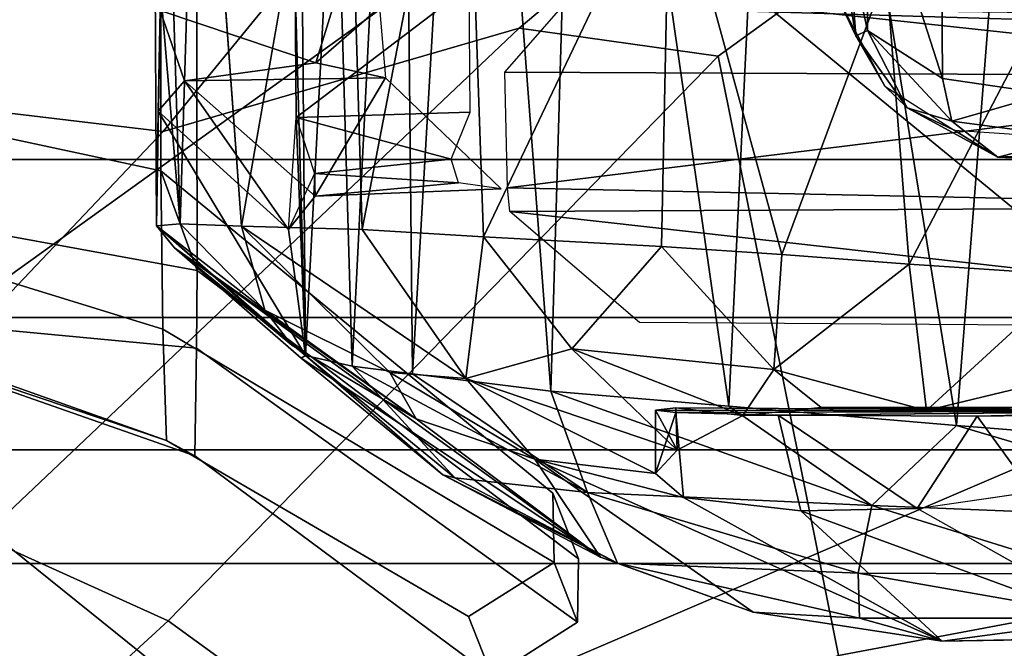
# Model space of a CAD drawing. Units: inches. Extents: x -72 to 72, y -29 to 30.
# Drawn here: x -38 to -37, y -23 to -22 of the extents above; entities that cross this region are included whole.
import ezdxf

# ---------------------------------------------------------------- set-up
doc = ezdxf.new("R2010")
doc.units = ezdxf.units.IN
doc.header["$LTSCALE"] = 12
doc.header["$MEASUREMENT"] = 0
for name, color, linetype in [('SEAT-CHASSIS', 5, 'Continuous'), ('SEAT-FABRICBACK', 5, 'Continuous'), ('SEAT-FRAME', 5, 'Continuous')]:
    doc.layers.add(name, color=color, linetype=linetype)

# ---------------------------------------------------------------- blocks, each defined once
blk = doc.blocks.new('1AERON2_B_TLIMANGL_ARMS_POSTUREFITSL_3T')
at = {"layer": 'SEAT-CHASSIS'}
for points in [[(-8.4798, 8.0905, 21.3429), (-8.2754, 8.0929, 21.4111), (-8.119, 8.8249, 21.3941), (-8.254, 8.8236, 21.3258)], [(-8.2754, 8.0929, 21.4111), (-7.5868, 8.0929, 21.3806), (-7.7425, 8.8249, 21.3764), (-8.119, 8.8249, 21.3941)], [(-8.254, 8.8236, 21.3258), (-8.3797, 8.7741, 21.0237), (-8.6236, 8.0858, 21.0831), (-8.4798, 8.0905, 21.3429)], [(-8.3797, 8.7741, 21.0237), (-8.4543, 8.5886, 20.8407), (-8.6236, 8.0858, 21.0831)], [(-8.5042, 8.0469, 18.8447), (-8.6434, 8.049, 18.9742), (-8.4543, 8.5886, 19.3567), (-8.4611, 8.5089, 18.9545)], [(-8.6236, 8.0858, 21.0831), (-8.4543, 8.5886, 20.8407), (-8.4543, 8.5886, 19.3567), (-8.6434, 8.049, 18.9742)], [(-8.5042, 8.0469, 18.8447), (-8.4611, 8.5089, 18.9545), (-8.3293, 8.457, 18.8325), (-8.4043, 8.0461, 18.8096)], [(-8.4043, 8.0461, 18.8096), (-8.3293, 8.457, 18.8325), (-8.0474, 8.4439, 18.7888), (-7.703, 8.0474, 18.7755)], [(-8.3465, 8.0985, 23.3311), (-7.953, 8.1007, 23.3301), (-8.0687, 8.0938, 23.2836)], [(-8.3465, 8.0985, 23.3311), (-8.3441, 8.0679, 23.5909), (-7.953, 8.1007, 23.3301)], [(-7.953, 8.1007, 23.3301), (-8.3441, 8.0679, 23.5909), (-7.595, 8.091, 23.459)], [(-8.7807, 7.5853, 21.0033), (-8.4798, 8.0905, 21.3429), (-8.6236, 8.0858, 21.0831), (-8.8505, 7.6956, 21.008)], [(-8.4798, 8.0905, 21.3429), (-8.7807, 7.5853, 21.0033), (-8.6912, 7.5869, 21.0894), (-8.2754, 8.0929, 21.4111)], [(-8.6912, 7.5869, 21.0894), (-8.7761, 7.5537, 19.1869), (-8.4043, 8.0461, 18.8096), (-8.2754, 8.0929, 21.4111)], [(-8.3465, 8.0985, 23.3311), (-8.1985, 8.0965, 23.1703), (-8.514, 7.9062, 15.913)], [(-8.3747, 8.0753, 23.2565), (-8.3465, 8.0985, 23.3311), (-8.514, 7.9062, 15.913)], [(-8.514, 7.9062, 15.913), (-8.1985, 8.0965, 23.1703), (-8.3512, 7.9282, 16.5979)], [(-8.3465, 8.0985, 23.3311), (-8.5003, 7.9239, 23.3301), (-8.4551, 7.9589, 23.5577)], [(-8.3465, 8.0985, 23.3311), (-8.3747, 8.0753, 23.2565), (-8.5003, 7.9239, 23.3301)], [(-8.3441, 8.0679, 23.5909), (-8.3465, 8.0985, 23.3311), (-8.4551, 7.9589, 23.5577)], [(-8.4043, 8.0461, 18.8096), (-7.703, 8.0474, 18.7755), (-7.5868, 8.0929, 21.3806), (-8.2754, 8.0929, 21.4111)], [(-8.1985, 8.0965, 23.1703), (-8.1596, 8.0626, 23.1191), (-8.3512, 7.9282, 16.5979)], [(-8.1985, 8.0965, 23.1703), (-8.3465, 8.0985, 23.3311), (-8.0687, 8.0938, 23.2836)], [(-8.3441, 8.0679, 23.5909), (-7.5822, 8.0447, 23.6528), (-7.595, 8.091, 23.459)], [(-8.0687, 8.0938, 23.2836), (-8.1596, 8.0626, 23.1191), (-8.1985, 8.0965, 23.1703)], [(-8.0687, 8.0938, 23.2836), (-8.1364, 7.8929, 23.0242), (-8.1596, 8.0626, 23.1191)], [(-8.1364, 7.8929, 23.0242), (-8.0687, 8.0938, 23.2836), (-8.0678, 7.8718, 23.069)], [(-8.9279, 7.6652, 19.2784), (-8.8505, 7.6956, 21.008), (-8.6236, 8.0858, 21.0831), (-8.6434, 8.049, 18.9742)], [(-8.5954, 7.7633, 23.3152), (-8.3747, 8.0753, 23.2565), (-8.7739, 7.5251, 16.6404)], [(-8.5173, 7.9119, 16.6075), (-8.7739, 7.5251, 16.6404), (-8.3747, 8.0753, 23.2565)], [(-8.3747, 8.0753, 23.2565), (-8.5954, 7.7633, 23.3152), (-8.5003, 7.9239, 23.3301)], [(-8.5173, 7.9119, 16.6075), (-8.3747, 8.0753, 23.2565), (-8.514, 7.9062, 15.913)], [(-8.3469, 7.9888, 23.811), (-8.3441, 8.0679, 23.5909), (-8.4551, 7.9589, 23.5577)], [(-8.1596, 8.0626, 23.1191), (-8.3081, 7.8937, 16.7094), (-8.3512, 7.9282, 16.5979)], [(-8.3469, 7.9888, 23.811), (-7.5822, 8.0447, 23.6528), (-8.3441, 8.0679, 23.5909)], [(-8.1557, 7.803, 22.9561), (-8.3081, 7.8937, 16.7094), (-8.1596, 8.0626, 23.1191)], [(-8.1596, 8.0626, 23.1191), (-8.1364, 7.8929, 23.0242), (-8.1557, 7.803, 22.9561)], [(-8.6434, 8.049, 18.9742), (-8.5042, 8.0469, 18.8447), (-8.8578, 7.5552, 19.2807), (-8.9279, 7.6652, 19.2784)], [(-8.4043, 8.0461, 18.8096), (-8.7761, 7.5537, 19.1869), (-8.8578, 7.5552, 19.2807), (-8.5042, 8.0469, 18.8447)], [(-8.5436, 7.6992, 23.8536), (-8.3514, 7.8331, 24.0279), (-8.3469, 7.9888, 23.811)], [(-8.5357, 7.7972, 23.7061), (-8.5436, 7.6992, 23.8536), (-8.3469, 7.9888, 23.811)], [(-8.5357, 7.7972, 23.7061), (-8.3469, 7.9888, 23.811), (-8.4551, 7.9589, 23.5577)], [(-8.3469, 7.9888, 23.811), (-8.3514, 7.8331, 24.0279), (-7.5859, 7.8558, 23.9891)], [(-8.4551, 7.9589, 23.5577), (-8.5003, 7.9239, 23.3301), (-8.5954, 7.7633, 23.3152)], [(-8.4551, 7.9589, 23.5577), (-8.5954, 7.7633, 23.3152), (-8.5357, 7.7972, 23.7061)], [(-8.3512, 7.9282, 16.5979), (-8.2069, 7.9182, 16.4765), (-8.514, 7.9062, 15.913)], [(-8.279, 7.8948, 16.5867), (-8.3512, 7.9282, 16.5979), (-8.2069, 7.9182, 16.4765)], [(-8.3081, 7.8937, 16.7094), (-8.279, 7.8948, 16.5867), (-8.3512, 7.9282, 16.5979)], [(-8.5173, 7.9119, 16.6075), (-8.6678, 7.729, 16.5397), (-8.7739, 7.5251, 16.6404)], [(-8.5173, 7.9119, 16.6075), (-8.514, 7.9062, 15.913), (-8.6678, 7.729, 16.5397)], [(-8.2069, 7.9182, 16.4765), (-8.0382, 7.9198, 16.4774), (-8.514, 7.9062, 15.913)], [(-7.7646, 7.9128, 16.0019), (-8.514, 7.9062, 15.913), (-8.0382, 7.9198, 16.4774)], [(-7.7646, 7.9128, 16.0019), (-7.7758, 7.868, 15.5166), (-8.514, 7.9062, 15.913)], [(-8.2069, 7.9182, 16.4765), (-8.279, 7.8948, 16.5867), (-8.2603, 7.7182, 16.7528)], [(-8.2069, 7.9182, 16.4765), (-8.2603, 7.7182, 16.7528), (-8.1997, 7.6937, 16.7271)], [(-8.2069, 7.9182, 16.4765), (-8.0368, 7.6949, 16.7247), (-8.0382, 7.9198, 16.4774)], [(-8.0368, 7.6949, 16.7247), (-8.2069, 7.9182, 16.4765), (-8.1997, 7.6937, 16.7271)], [(-8.6717, 7.7136, 15.8746), (-8.6678, 7.729, 16.5397), (-8.514, 7.9062, 15.913)], [(-8.5276, 7.8459, 15.5949), (-8.6717, 7.7136, 15.8746), (-8.514, 7.9062, 15.913)], [(-8.514, 7.9062, 15.913), (-7.7758, 7.868, 15.5166), (-8.5276, 7.8459, 15.5949)], [(-8.279, 7.8948, 16.5867), (-8.3081, 7.8937, 16.7094), (-8.2911, 7.7085, 16.826)], [(-8.3081, 7.8937, 16.7094), (-8.1557, 7.803, 22.9561), (-8.2989, 7.6537, 16.9053)], [(-8.3081, 7.8937, 16.7094), (-8.2989, 7.6537, 16.9053), (-8.2911, 7.7085, 16.826)], [(-8.279, 7.8948, 16.5867), (-8.2911, 7.7085, 16.826), (-8.2603, 7.7182, 16.7528)], [(-8.1364, 7.8929, 23.0242), (-8.0648, 7.8107, 23.0519), (-8.1557, 7.803, 22.9561)], [(-8.1364, 7.8929, 23.0242), (-8.0678, 7.8718, 23.069), (-8.0648, 7.8107, 23.0519)], [(-7.7758, 7.868, 15.5166), (-7.2299, 7.7814, 15.0516), (-8.5276, 7.8459, 15.5949)], [(-8.6905, 7.542, 15.3468), (-8.6717, 7.7136, 15.8746), (-8.5276, 7.8459, 15.5949)], [(-8.5373, 7.7681, 15.3624), (-8.6905, 7.542, 15.3468), (-8.5276, 7.8459, 15.5949)], [(-8.5373, 7.7681, 15.3624), (-8.5276, 7.8459, 15.5949), (-7.2299, 7.7814, 15.0516)], [(-7.6657, 7.7004, 24.1393), (-7.5859, 7.8558, 23.9891), (-8.3514, 7.8331, 24.0279)], [(-8.3606, 7.6762, 24.1654), (-8.3514, 7.8331, 24.0279), (-8.5436, 7.6992, 23.8536)], [(-8.3514, 7.8331, 24.0279), (-8.3606, 7.6762, 24.1654), (-7.6657, 7.7004, 24.1393)], [(-8.5357, 7.7972, 23.7061), (-8.5954, 7.7633, 23.3152), (-8.6476, 7.6101, 23.5974)], [(-8.5357, 7.7972, 23.7061), (-8.6476, 7.6101, 23.5974), (-8.5436, 7.6992, 23.8536)], [(-7.2299, 7.7814, 15.0516), (-7.2192, 7.6913, 14.8444), (-8.5373, 7.7681, 15.3624)], [(-8.5954, 7.7633, 23.3152), (-8.7739, 7.5251, 16.6404), (-8.6476, 7.6101, 23.5974)], [(-8.56, 7.5896, 15.0299), (-8.6905, 7.542, 15.3468), (-8.5373, 7.7681, 15.3624)], [(-8.56, 7.5896, 15.0299), (-8.5373, 7.7681, 15.3624), (-7.2192, 7.6913, 14.8444)], [(-8.6717, 7.7136, 15.8746), (-8.7816, 7.5032, 15.8122), (-8.6678, 7.729, 16.5397)], [(-8.7816, 7.5032, 15.8122), (-8.7739, 7.5251, 16.6404), (-8.6678, 7.729, 16.5397)], [(-8.7816, 7.5032, 15.8122), (-8.6717, 7.7136, 15.8746), (-8.6905, 7.542, 15.3468)], [(-8.7807, 7.5853, 21.0033), (-8.8505, 7.6956, 21.008), (-8.9279, 7.6652, 19.2784), (-8.8578, 7.5552, 19.2807)], [(-8.6476, 7.6101, 23.5974), (-8.6662, 7.4542, 23.7323), (-8.5436, 7.6992, 23.8536)], [(-8.6359, 7.4265, 23.8695), (-8.5436, 7.6992, 23.8536), (-8.6662, 7.4542, 23.7323)], [(-8.6359, 7.4265, 23.8695), (-8.5054, 7.5625, 24.0514), (-8.5436, 7.6992, 23.8536)], [(-8.3606, 7.6762, 24.1654), (-8.5436, 7.6992, 23.8536), (-8.5054, 7.5625, 24.0514)], [(-7.8564, 7.4356, 24.2816), (-7.6657, 7.7004, 24.1393), (-8.3606, 7.6762, 24.1654)], [(-8.56, 7.5896, 15.0299), (-7.2192, 7.6913, 14.8444), (-7.2494, 7.5512, 14.6425)], [(-8.3606, 7.6762, 24.1654), (-8.5054, 7.5625, 24.0514), (-8.373, 7.4464, 24.2831)], [(-8.373, 7.4464, 24.2831), (-7.8564, 7.4356, 24.2816), (-8.3606, 7.6762, 24.1654)], [(-8.328, 7.6424, 23.0538), (-8.3221, 6.4723, 23.2099), (-8.4795, 6.2884, 16.464)], [(-8.4795, 6.2884, 16.464), (-8.4713, 7.4749, 16.4805), (-8.328, 7.6424, 23.0538)], [(-8.2973, 7.6452, 23.2067), (-8.3221, 6.4723, 23.2099), (-8.328, 7.6424, 23.0538)], [(-8.2973, 7.6452, 23.2067), (-8.1533, 6.4792, 23.4781), (-8.3221, 6.4723, 23.2099)], [(-8.1533, 6.4792, 23.4781), (-8.2973, 7.6452, 23.2067), (-8.1481, 7.6488, 23.4421)], [(-8.1533, 6.4792, 23.4781), (-8.1481, 7.6488, 23.4421), (-8.0373, 7.5522, 23.6251)], [(-8.6476, 7.6101, 23.5974), (-8.8448, 7.3281, 16.0674), (-8.8825, 7.084, 15.9033)], [(-8.6968, 7.418, 23.5719), (-8.6476, 7.6101, 23.5974), (-8.8825, 7.084, 15.9033)], [(-8.7739, 7.5251, 16.6404), (-8.8448, 7.3281, 16.0674), (-8.6476, 7.6101, 23.5974)], [(-8.6662, 7.4542, 23.7323), (-8.6476, 7.6101, 23.5974), (-8.6968, 7.418, 23.5719)], [(-8.7807, 7.5853, 21.0033), (-8.8578, 7.5552, 19.2807), (-8.7761, 7.5537, 19.1869), (-8.6912, 7.5869, 21.0894)], [(-8.56, 7.5896, 15.0299), (-8.5791, 7.3596, 14.7601), (-8.7074, 7.1751, 14.8562)], [(-8.6905, 7.542, 15.3468), (-8.56, 7.5896, 15.0299), (-8.7074, 7.1751, 14.8562)], [(-7.2494, 7.5512, 14.6425), (-8.5791, 7.3596, 14.7601), (-8.56, 7.5896, 15.0299)], [(-8.6359, 7.4265, 23.8695), (-8.5911, 7.3417, 23.9892), (-8.5054, 7.5625, 24.0514)], [(-8.5911, 7.3417, 23.9892), (-8.5318, 7.3013, 24.134), (-8.5054, 7.5625, 24.0514)], [(-8.5318, 7.3013, 24.134), (-8.373, 7.4464, 24.2831), (-8.5054, 7.5625, 24.0514)], [(-8.6905, 7.542, 15.3468), (-8.7948, 7.1924, 15.1964), (-8.7816, 7.5032, 15.8122)], [(-8.7074, 7.1751, 14.8562), (-8.7948, 7.1924, 15.1964), (-8.6905, 7.542, 15.3468)], [(-7.2494, 7.5512, 14.6425), (-7.1951, 7.2931, 14.3728), (-8.5791, 7.3596, 14.7601)], [(-8.0953, 6.4782, 23.6321), (-8.1533, 6.4792, 23.4781), (-8.0373, 7.5522, 23.6251)], [(-8.0953, 6.4782, 23.6321), (-8.0373, 7.5522, 23.6251), (-8.0635, 7.5371, 23.7604)], [(-8.0953, 6.4782, 23.6321), (-8.0635, 7.5371, 23.7604), (-8.0772, 6.5268, 23.942)], [(-8.7816, 7.5032, 15.8122), (-8.8448, 7.3281, 16.0674), (-8.7739, 7.5251, 16.6404)], [(-8.7948, 7.1924, 15.1964), (-8.8529, 7.1908, 15.6081), (-8.7816, 7.5032, 15.8122)], [(-8.8529, 7.1908, 15.6081), (-8.8448, 7.3281, 16.0674), (-8.7816, 7.5032, 15.8122)], [(-8.6662, 7.4542, 23.7323), (-8.6968, 7.418, 23.5719), (-8.5872, 7.4281, 23.5991)], [(-8.5872, 7.4281, 23.5991), (-8.5842, 7.4542, 23.7305), (-8.6662, 7.4542, 23.7323)], [(-8.5842, 7.4542, 23.7305), (-8.6359, 7.4265, 23.8695), (-8.6662, 7.4542, 23.7323)], [(-8.5842, 7.4542, 23.7305), (-8.5812, 7.4281, 23.8619), (-8.6359, 7.4265, 23.8695)], [(-8.5872, 7.4281, 23.5991), (-8.5857, 6.7657, 23.6738), (-8.5842, 7.4542, 23.7305)], [(-8.5842, 7.4542, 23.7305), (-8.5857, 6.7657, 23.6738), (-8.5812, 7.4281, 23.8619)], [(-8.5318, 7.3013, 24.134), (-8.3835, 7.2913, 24.3283), (-8.373, 7.4464, 24.2831)], [(-8.373, 7.4464, 24.2831), (-8.3835, 7.2913, 24.3283), (-7.8564, 7.4356, 24.2816)], [(-8.5812, 7.4281, 23.8619), (-8.5911, 7.3417, 23.9892), (-8.6359, 7.4265, 23.8695)], [(-8.5812, 7.4281, 23.8619), (-8.5857, 6.7657, 23.6738), (-8.5911, 7.3417, 23.9892)], [(-8.5909, 7.2958, 23.4326), (-8.5857, 6.7657, 23.6738), (-8.5872, 7.4281, 23.5991)], [(-8.3835, 7.2913, 24.3283), (-8.0199, 7.1563, 24.3439), (-7.8564, 7.4356, 24.2816)], [(-8.6968, 7.418, 23.5719), (-8.8825, 7.084, 15.9033), (-8.7144, 7.2668, 23.4236)], [(-8.604, 7.0655, 14.5251), (-8.7074, 7.1751, 14.8562), (-8.5791, 7.3596, 14.7601)], [(-7.1951, 7.2931, 14.3728), (-8.604, 7.0655, 14.5251), (-8.5791, 7.3596, 14.7601)], [(-8.5911, 7.3417, 23.9892), (-8.5857, 6.7657, 23.6738), (-8.5807, 7.2405, 24.0501)], [(-8.5911, 7.3417, 23.9892), (-8.5807, 7.2405, 24.0501), (-8.5318, 7.3013, 24.134)], [(-8.8529, 7.1908, 15.6081), (-8.8825, 7.084, 15.9033), (-8.8448, 7.3281, 16.0674)], [(-8.396, 7.1268, 24.3456), (-8.5318, 7.3013, 24.134), (-8.5849, 7.1041, 24.0756)], [(-8.5849, 7.1041, 24.0756), (-8.5318, 7.3013, 24.134), (-8.5807, 7.2405, 24.0501)], [(-8.3835, 7.2913, 24.3283), (-8.5318, 7.3013, 24.134), (-8.396, 7.1268, 24.3456)], [(-8.5909, 7.2958, 23.4326), (-8.7144, 7.2668, 23.4236), (-8.7112, 7.1162, 23.3898)], [(-8.592, 7.0389, 23.3894), (-8.5909, 7.2958, 23.4326), (-8.7112, 7.1162, 23.3898)], [(-7.295, 6.9628, 14.1679), (-8.604, 7.0655, 14.5251), (-7.1951, 7.2931, 14.3728)], [(-8.592, 7.0389, 23.3894), (-8.5857, 6.7657, 23.6738), (-8.5909, 7.2958, 23.4326)], [(-8.3835, 7.2913, 24.3283), (-8.396, 7.1268, 24.3456), (-8.0199, 7.1563, 24.3439)], [(-8.8825, 7.084, 15.9033), (-8.8779, 6.8196, 15.8317), (-8.7144, 7.2668, 23.4236)], [(-8.7144, 7.2668, 23.4236), (-8.8779, 6.8196, 15.8317), (-8.7112, 7.1162, 23.3898)], [(-8.5807, 7.2405, 24.0501), (-8.5857, 6.7657, 23.6738), (-8.5807, 6.9831, 24.0506)], [(-8.5849, 7.1041, 24.0756), (-8.5807, 7.2405, 24.0501), (-8.5807, 6.9831, 24.0506)], [(-8.1013, 7.1956, 15.4254), (-8.058, 7.2164, 16.1236), (-8.1661, 7.1581, 16.1393)], [(-8.058, 7.2164, 16.1236), (-8.1013, 7.1956, 15.4254), (-8.0082, 7.2116, 15.4407)], [(-8.0082, 7.2116, 15.4407), (-8.1013, 7.1956, 15.4254), (-7.9859, 7.2042, 15.3712)], [(-8.1013, 7.1956, 15.4254), (-8.0943, 7.1806, 15.3048), (-7.9859, 7.2042, 15.3712)], [(-7.9859, 7.2042, 15.3712), (-8.0943, 7.1806, 15.3048), (-7.8496, 7.1824, 15.2691)], [(-8.8529, 7.1908, 15.6081), (-8.8528, 6.861, 15.1446), (-8.8825, 7.084, 15.9033)], [(-8.8529, 7.1908, 15.6081), (-8.7948, 7.1924, 15.1964), (-8.8528, 6.861, 15.1446)], [(-8.7959, 6.89, 14.8894), (-8.8528, 6.861, 15.1446), (-8.7948, 7.1924, 15.1964)], [(-8.7074, 7.1751, 14.8562), (-8.7959, 6.89, 14.8894), (-8.7948, 7.1924, 15.1964)], [(-8.1661, 7.1581, 16.1393), (-8.1941, 7.1292, 15.3341), (-8.1013, 7.1956, 15.4254)], [(-8.1941, 7.1292, 15.3341), (-8.0943, 7.1806, 15.3048), (-8.1013, 7.1956, 15.4254)], [(-8.7287, 6.6442, 14.5194), (-8.7959, 6.89, 14.8894), (-8.7074, 7.1751, 14.8562)], [(-8.7287, 6.6442, 14.5194), (-8.7074, 7.1751, 14.8562), (-8.604, 7.0655, 14.5251)], [(-8.1563, 7.0838, 15.0993), (-8.0943, 7.1806, 15.3048), (-8.2115, 7.0716, 15.1305)], [(-8.0943, 7.1806, 15.3048), (-8.1941, 7.1292, 15.3341), (-8.2115, 7.0716, 15.1305)], [(-7.8496, 7.1824, 15.2691), (-8.0943, 7.1806, 15.3048), (-8.1563, 7.0838, 15.0993)], [(-7.8496, 7.1824, 15.2691), (-8.1563, 7.0838, 15.0993), (-7.7086, 7.0866, 15.0599)], [(-8.0613, 6.9518, 24.3232), (-8.0199, 7.1563, 24.3439), (-8.396, 7.1268, 24.3456)], [(-8.1661, 7.1581, 16.1393), (-8.2229, 7.0687, 16.1438), (-8.1941, 7.1292, 15.3341)], [(-8.396, 7.1268, 24.3456), (-8.5849, 7.1041, 24.0756), (-8.4103, 6.9135, 24.3134)], [(-8.4103, 6.9135, 24.3134), (-8.0613, 6.9518, 24.3232), (-8.396, 7.1268, 24.3456)], [(-8.2581, 7.0124, 15.1579), (-8.1941, 7.1292, 15.3341), (-8.2229, 7.0687, 16.1438)], [(-8.2115, 7.0716, 15.1305), (-8.1941, 7.1292, 15.3341), (-8.2581, 7.0124, 15.1579)], [(-8.7112, 7.1162, 23.3898), (-8.6897, 6.9679, 23.4155), (-8.592, 7.0389, 23.3894)], [(-8.4103, 6.9135, 24.3134), (-8.5849, 7.1041, 24.0756), (-8.5202, 6.8366, 24.126)], [(-8.5202, 6.8366, 24.126), (-8.5849, 7.1041, 24.0756), (-8.5807, 6.9831, 24.0506)], [(-8.8528, 6.861, 15.1446), (-8.8719, 6.5493, 15.1521), (-8.8825, 7.084, 15.9033)], [(-8.8719, 6.5493, 15.1521), (-8.8779, 6.8196, 15.8317), (-8.8825, 7.084, 15.9033)], [(-8.1761, 6.9484, 14.9413), (-8.1563, 7.0838, 15.0993), (-8.2115, 7.0716, 15.1305)], [(-8.1563, 7.0838, 15.0993), (-8.1761, 6.9484, 14.9413), (-7.7086, 7.0866, 15.0599)], [(-7.5857, 6.9305, 14.8706), (-7.7086, 7.0866, 15.0599), (-8.1761, 6.9484, 14.9413)], [(-8.2115, 7.0716, 15.1305), (-8.2581, 7.0124, 15.1579), (-8.2324, 6.9124, 14.9591)], [(-8.2324, 6.9124, 14.9591), (-8.1761, 6.9484, 14.9413), (-8.2115, 7.0716, 15.1305)], [(-8.604, 7.0655, 14.5251), (-8.626, 6.7898, 14.3784), (-8.7287, 6.6442, 14.5194)], [(-8.604, 7.0655, 14.5251), (-7.295, 6.9628, 14.1679), (-8.626, 6.7898, 14.3784)], [(-8.2454, 6.7337, 16.1632), (-8.2581, 7.0124, 15.1579), (-8.2229, 7.0687, 16.1438)], [(-8.6897, 6.9679, 23.4155), (-8.5897, 6.8678, 23.4877), (-8.592, 7.0389, 23.3894)], [(-8.5897, 6.8678, 23.4877), (-8.5857, 6.7657, 23.6738), (-8.592, 7.0389, 23.3894)], [(-8.2634, 6.2585, 15.7828), (-8.2695, 6.7487, 14.888), (-8.2581, 7.0124, 15.1579)], [(-8.2581, 7.0124, 15.1579), (-8.2695, 6.7487, 14.888), (-8.2324, 6.9124, 14.9591)], [(-8.2581, 7.0124, 15.1579), (-8.2551, 6.4172, 16.0765), (-8.2634, 6.2585, 15.7828)], [(-8.2551, 6.4172, 16.0765), (-8.2581, 7.0124, 15.1579), (-8.2454, 6.7337, 16.1632)]]:
    blk.add_3dface(points, dxfattribs=at)
for points, invisible_edges in [([(-8.3469, 7.9888, 23.811), (-7.5863, 7.9801, 23.8083), (-7.5822, 8.0447, 23.6528)], 1), ([(-7.5859, 7.8558, 23.9891), (-7.5863, 7.9801, 23.8083), (-8.3469, 7.9888, 23.811)], 2), ([(-8.6968, 7.418, 23.5719), (-8.5909, 7.2958, 23.4326), (-8.5872, 7.4281, 23.5991)], 1), ([(-8.6968, 7.418, 23.5719), (-8.7144, 7.2668, 23.4236), (-8.5909, 7.2958, 23.4326)], 12), ([(-8.8779, 6.8196, 15.8317), (-8.7112, 7.1162, 23.3898), (-8.8284, 6.6788, 16.2087)], 2), ([(-8.7112, 7.1162, 23.3898), (-8.6897, 6.9679, 23.4155), (-8.8284, 6.6788, 16.2087)], 12)]:
    blk.add_3dface(points, dxfattribs=dict(at, invisible_edges=invisible_edges))
at = {"layer": 'SEAT-FABRICBACK'}
for points in [[(-8.9095, -9.512, 32.7027), (-8.782, -9.3292, 32.0823), (-8.782, 9.3292, 32.0823), (-8.9095, 9.512, 32.7027)], [(-8.6354, -9.1294, 31.4761), (-8.6354, 9.1294, 31.4761), (-8.782, 9.3292, 32.0823), (-8.782, -9.3292, 32.0823)], [(-8.6354, -9.1294, 31.4761), (-8.4648, -8.9231, 30.8922), (-8.4648, 8.9231, 30.8922), (-8.6354, 9.1294, 31.4761)], [(-8.2609, -8.7079, 30.3062), (-8.2609, 8.7079, 30.3062), (-8.4648, 8.9231, 30.8922), (-8.4648, -8.9231, 30.8922)], [(-8.2609, -8.7079, 30.3062), (-7.8078, -8.2644, 29.1463), (-7.8078, 8.2644, 29.1463), (-8.2609, 8.7079, 30.3062)]]:
    blk.add_3dface(points, dxfattribs=at)
at = {"layer": 'SEAT-FRAME'}
for points in [[(-8.1799, 8.4657, 28.2671), (-8.2248, 8.0902, 28.2576), (-8.8353, 8.6698, 29.7716), (-8.7684, 9.1204, 29.7717)], [(-9.279, 8.977, 31.3545), (-8.7476, 8.324, 29.7967), (-8.8563, 8.0838, 29.9463), (-9.1692, 8.4254, 30.7883)], [(-9.3302, 8.4694, 31.6197), (-9.2782, 8.2558, 31.2456), (-8.7619, 8.781, 31.3044), (-8.8629, 8.9042, 31.6544)], [(-7.8734, 7.541, 28.7254), (-7.6995, 8.02, 28.7327), (-8.4449, 8.8043, 30.664), (-8.5763, 8.5186, 30.6363)], [(-8.4449, 8.8043, 30.664), (-7.6995, 8.02, 28.7327), (-7.749, 8.0852, 28.715), (-8.3131, 8.6973, 30.2404)], [(-9.0579, 7.9194, 30.5346), (-8.5763, 8.5186, 30.6363), (-8.7619, 8.781, 31.3044), (-9.2782, 8.2558, 31.2456)], [(-7.7826, 8.2862, 29.1564), (-8.2354, 8.7269, 30.3157), (-8.2609, 8.7079, 30.3062), (-7.8078, 8.2644, 29.1463)], [(-7.6394, 8.3431, 27.2899), (-7.8405, 8.211, 27.4924), (-8.1799, 8.4657, 28.2671), (-8.046, 8.7316, 28.2953)], [(-8.2609, 8.7079, 30.3062), (-7.8078, 8.2644, 29.1463), (-7.749, 8.0852, 28.715), (-8.3131, 8.6973, 30.2404)], [(-8.0913, 7.6303, 28.2858), (-8.7476, 8.324, 29.7967), (-8.8353, 8.6698, 29.7716), (-8.2248, 8.0902, 28.2576)], [(-7.8734, 7.541, 28.7254), (-8.5763, 8.5186, 30.6363), (-9.0579, 7.9194, 30.5346), (-8.5452, 6.7225, 28.6077)], [(-8.1799, 8.4657, 28.2671), (-7.8405, 8.211, 27.4924), (-7.9305, 7.8494, 27.4901), (-8.2248, 8.0902, 28.2576)], [(-8.8563, 8.0838, 29.9463), (-9.1027, 7.7441, 29.745), (-9.3096, 8.1788, 30.541), (-9.1692, 8.4254, 30.7883)], [(-8.0913, 7.6303, 28.2858), (-8.1277, 7.3732, 28.3632), (-8.8563, 8.0838, 29.9463), (-8.7476, 8.324, 29.7967)], [(-8.0913, 7.6303, 28.2858), (-8.2248, 8.0902, 28.2576), (-7.9305, 7.8494, 27.4901), (-7.8259, 7.3148, 27.536)], [(-8.8563, 8.0838, 29.9463), (-8.1277, 7.3732, 28.3632), (-8.9007, 7.218, 28.9642), (-9.1027, 7.7441, 29.745)], [(-9.4603, 6.2707, 28.4093), (-8.5452, 6.7225, 28.6077), (-9.0579, 7.9194, 30.5346), (-9.7211, 7.6029, 30.5083)], [(-8.0913, 7.6303, 28.2858), (-7.8259, 7.3148, 27.536), (-7.8704, 7.0182, 27.5816), (-8.1277, 7.3732, 28.3632)], [(-8.4838, 6.4942, 28.2848), (-7.7544, 7.3615, 28.4174), (-7.8734, 7.541, 28.7254), (-8.5452, 6.7225, 28.6077)], [(-7.8704, 7.0182, 27.5816), (-8.7904, 6.6298, 28.1653), (-8.9007, 7.218, 28.9642), (-8.1277, 7.3732, 28.3632)], [(-7.7544, 7.3615, 28.4174), (-8.4838, 6.4942, 28.2848), (-8.4282, 6.415, 28.1206), (-7.6855, 7.2862, 28.2611)], [(-7.4625, 7.1123, 27.7754), (-7.6855, 7.2862, 28.2611), (-8.4282, 6.415, 28.1206), (-8.1865, 6.3053, 27.6177)], [(-8.9007, 7.218, 28.9642), (-8.7904, 6.6298, 28.1653), (-9.5212, 6.2375, 28.0112), (-9.6101, 6.8369, 28.8014)], [(-7.2738, 6.9462, 27.2652), (-7.4625, 7.1123, 27.7754), (-8.1865, 6.3053, 27.6177), (-7.9849, 6.218, 27.1147)], [(-7.8704, 7.0182, 27.5816), (-8.7297, 6.49, 27.8168), (-8.7904, 6.6298, 28.1653), (-7.8704, 7.0182, 27.5816)], [(-7.8704, 7.0182, 27.5816), (-7.7388, 6.8225, 27.1475), (-8.5708, 6.4316, 27.5023), (-8.7297, 6.49, 27.8168)]]:
    blk.add_3dface(points, dxfattribs=at)

msp = doc.modelspace()

# ---------------------------------------------------------------- block references
at = {"rotation": 90}
msp.add_blockref('1AERON2_B_TLIMANGL_ARMS_POSTUREFITSL_3T', (-29.947, -13.7618), dxfattribs=at)

doc.saveas('drawing.dxf')
